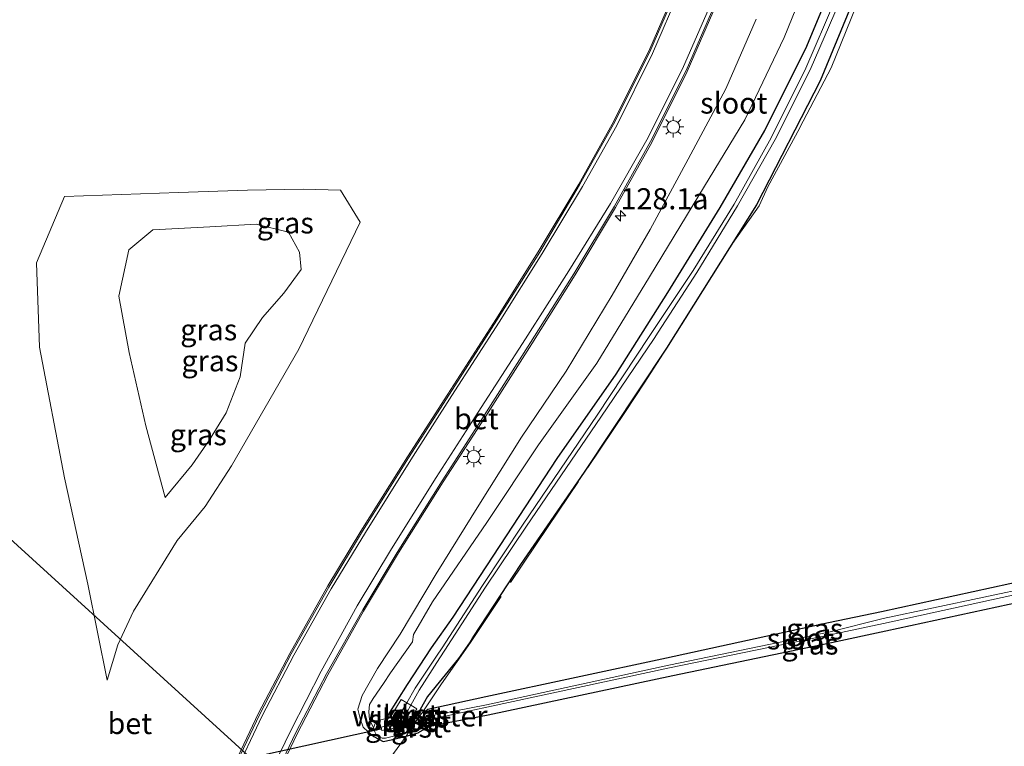
# Model space of a CAD drawing. Units: metres. Extents: x 159999 to 170000, y 412500 to 417688.
# Drawn here: x 167623 to 167740, y 413820 to 413906 of the extents above; entities that cross this region are included whole.
import ezdxf
from ezdxf.enums import TextEntityAlignment as Align

# ---------------------------------------------------------------- set-up
doc = ezdxf.new("R2010")
doc.units = ezdxf.units.M
doc.linetypes.add('IE-TERREINAFSCHEIDING', pattern=[10, 8, -2])
doc.layers.get('0').update_dxf_attribs({"lineweight": 25})
for name, color, linetype, lineweight in [('B-ME-AM-KILOMETR-S-B1', 7, 'Continuous', 18), ('B-ME-GW-KRUINLIJN-L-B1', 93, 'Continuous', 18), ('B-ME-GW-TEENLIJN-L-B1', 93, 'Continuous', 18), ('B-ME-IE-GRASLAND-GV-B6', 93, 'Continuous', 18), ('B-ME-IE-GRONDWERKLIJN-GROND_INGERICHT-GV-B6', 253, 'Continuous', 18), ('B-ME-IE-MEUBILAIR_WEGMEUBILAIR-LICHTMAST-S-B1', 8, 'Continuous', 18), ('B-ME-IE-TERREINAFSCHEIDING-RASTERHEKWERK-L-B1', 8, 'IE-TERREINAFSCHEIDING', 18), ('B-ME-OG-WATER-GV-B6', 153, 'Continuous', 18), ('B-ME-VH-VERH_SOORT-BETON-OVERIG-GV-B6', 8, 'IE-TERREINAFSCHEIDING-NATUURLIJK-HOUTWAL', 18), ('B-ME-VH-VERH_SOORT-BITUMEN-GV-B6', 8, 'IE-TERREINAFSCHEIDING-NATUURLIJK-HOUTWAL', 18), ('B-ME-VH-VERH_SOORT-GV-B6', 8, 'Continuous', 18), ('B-ME-VW-MARKERING-STREEP-015-L-B1', 7, 'Continuous', 18)]:
    doc.layers.add(name, color=color, linetype=linetype, lineweight=lineweight)
for name, color, linetype in [('B-ME-GW-INSTEEKWATERGANG-L-B1', 10, 'Continuous'), ('B-ME-KL-ELEKTRICITEIT-HOOGSP-L-B1', 10, 'Continuous'), ('B-ME-KW-DUIKER-L-B1', 10, 'Continuous')]:
    doc.layers.add(name, color=color, linetype=linetype)
doc.styles.add('NLCS-ISO', font='NLCS-ISO.TTF')
doc.linetypes.add('IE-TERREINAFSCHEIDING-NATUURLIJK-HOUTWAL', pattern='A,7,-1.5,[67,NLCS.SHX,S=0.75,R=45,X=0,Y=0],-1.5,7,-1.5,[70,NLCS.SHX,S=0.75,R=0,X=0,Y=0],-1.5', length=20)

# ---------------------------------------------------------------- blocks, each defined once
blk = doc.blocks.new('hecto')
for p, q in [((0, 0.625), (-0.625, 0)), ((0, -0.625), (0, 0.625)), ((-0.625, 0), (0.625, 0)), ((0.625, 0), (0, -0.625))]:
    blk.add_line(p, q)
blk = doc.blocks.new('lantaarnpaal')
for p, q in [((0, 0.75), (0, 1.25)), ((-0.75, 0), (-1.25, 0)), ((-0.88, 0.88), (-0.53, 0.53)), ((0.53, 0.53), (0.88, 0.88)), ((0.75, 0), (1.25, 0)), ((-0.53, -0.53), (-0.88, -0.88)), ((0, -0.75), (0, -1.25)), ((0.53, -0.53), (0.88, -0.88))]:
    blk.add_line(p, q)
blk.add_circle((0, 0), 0.75)

msp = doc.modelspace()

# ---------------------------------------------------------------- linework, layer by layer
at = {"layer": 'B-ME-GW-INSTEEKWATERGANG-L-B1'}
msp.add_line((167671.323, 413826.11, 13.993), (167670.479, 413824.595, 13.929), dxfattribs=at)
for points in [[(167671.825, 413831.909, 13.614), (167674.372, 413835.545, 13.578), (167680.712, 413845.2, 13.546), (167686.714, 413854.359, 13.743), (167693.702, 413864.351, 13.718), (167699.844, 413874.044, 13.805), (167706.066, 413884.13, 13.901), (167711.372, 413893.282, 13.816), (167716.326, 413903.257, 13.82), (167720.769, 413913.938, 13.83), (167724.003, 413923.737, 13.945), (167724.787, 413928.09, 14.053), (167726.137, 413933.565, 14.065), (167728.907, 413946.458, 14.109), (167730.604, 413959.71, 14.076), (167730.834, 413974.89, 14.159), (167730.36, 413992.05, 14.17), (167730.422, 414008.189, 14.064), (167729.5, 414025.678, 14.091), (167728.691, 414038.359, 14.175), (167727.725, 414054.106, 14.094), (167726.453, 414070.961, 14.086)], [(167731.035, 414071.42, 15.409), (167732.443, 414052.528, 15.465), (167733.746, 414029.758, 15.377), (167734.369, 414016.048, 15.37), (167735.355, 413994.227, 15.234), (167735.448, 413976.266, 15.196), (167735.01, 413967.961, 14.963), (167734.575, 413960.093, 14.94), (167731.097, 413939.998, 14.491), (167729.426, 413931.915, 14.386), (167727.423, 413923.382, 14.403), (167724.596, 413915.381, 14.296), (167717.923, 413899.142, 14.22), (167710.36, 413884.445, 14.395), (167699.679, 413867.445, 14.364)], [(167699.679, 413867.445, 14.364), (167689.906, 413852.734, 14.319), (167682.356, 413841.773, 14.249), (167676.808, 413833.286, 14.187), (167676.386, 413832.605, 14.138), (167675.003, 413830.644, 14.132), (167672.711, 413827.82, 14.045), (167671.323, 413826.11, 13.993)], [(167763.876, 413844.682, 14.373), (167749.105, 413841.385, 14.266), (167725.183, 413836.172, 14.153), (167718.922, 413834.869, 14.125), (167699.697, 413830.671, 14.081), (167678.27, 413826.091, 14.063), (167671.378, 413824.578, 14.005)], [(167764.61, 413842.218, 14.327), (167749.132, 413838.936, 14.281), (167725.719, 413833.866, 14.242), (167719.269, 413832.488, 14.04), (167700.438, 413828.591, 14.059), (167678.542, 413823.914, 13.956), (167671.522, 413822.585, 13.847), (167670.232, 413821.817, 13.926)], [(167666.743, 413823.597, 13.607), (167666.718, 413823.669, 13.564), (167666.66, 413823.931, 13.605), (167668.95, 413827.547, 13.581), (167671.825, 413831.909, 13.614)], [(167671.378, 413824.578, 14.005), (167670.983, 413824.288, 13.853), (167670.848, 413824.389, 13.869), (167670.667, 413824.524, 13.891), (167670.511, 413824.583, 13.923), (167670.479, 413824.595, 13.929)], [(167664.301, 413821.944, 13.978), (167664.967, 413821.373, 13.93), (167666.063, 413820.784, 13.932), (167667.03, 413820.975, 13.947), (167668.803, 413821.441, 13.935), (167670.232, 413821.817, 13.926)]]:
    msp.add_polyline3d(points, dxfattribs=at)
at = {"layer": 'B-ME-GW-KRUINLIJN-L-B1'}
for points in [[(167710.326, 413906.484, 15.876), (167706.726, 413898.202, 15.749), (167702.265, 413889.848, 15.605), (167697.753, 413881.509, 15.385), (167693.264, 413873.714, 15.213), (167687.797, 413864.735, 15.032), (167682.484, 413856.904, 14.882), (167677.428, 413848.842, 14.756), (167672.373, 413840.677, 14.596), (167668.085, 413833.522, 14.529)], [(167633.333, 413828.062, 13.976), (167631.043, 413839.442, 14.008), (167628.276, 413852.057, 14.066), (167625.312, 413867.584, 14.135), (167624.971, 413877.558, 14.151), (167628.262, 413885.451, 14.017), (167641.815, 413885.892, 13.642), (167649.989, 413886.186, 13.666), (167656.592, 413886.298, 13.758), (167661.02, 413886.197, 14.039), (167663.34, 413882.382, 14.085), (167656.064, 413867.319, 13.835), (167648.097, 413853.504, 13.623), (167644.97, 413848.649, 13.513), (167641.658, 413844.618, 13.552), (167636.464, 413836.231, 13.754), (167634.594, 413832.238, 13.823), (167633.333, 413828.062, 13.976)], [(167664.301, 413821.944, 13.978), (167663.706, 413822.509, 14.099), (167663.334, 413823.511, 14.206), (167663.094, 413824.629, 14.286), (167663.572, 413826.255, 14.33), (167665.418, 413829.467, 14.375), (167668.085, 413833.522, 14.529)]]:
    msp.add_polyline3d(points, dxfattribs=at)
at = {"layer": 'B-ME-GW-TEENLIJN-L-B1'}
for points in [[(167669.556, 413832.609, 13.954), (167669.689, 413833.47, 13.972), (167671.923, 413837.347, 13.935), (167678.39, 413846.786, 13.824), (167684.488, 413855.98, 13.954), (167691.422, 413865.686, 13.946), (167697.66, 413875.895, 14.059), (167703.539, 413885.564, 14.062), (167708.987, 413894.524, 14.025), (167713.654, 413904.304, 14.08), (167717.94, 413914.95, 14.141), (167721.051, 413924.553, 14.24), (167723.665, 413934.342, 14.384), (167725.839, 413946.698, 14.422), (167727.651, 413959.958, 14.367), (167728.122, 413974.723, 14.518), (167727.862, 413992.026, 14.43), (167727.517, 414007.807, 14.343), (167726.69, 414025.522, 14.236), (167726.095, 414037.866, 14.246), (167724.693, 414054.005, 14.366), (167723.807, 414070.059, 14.377)], [(167640.235, 413849.745, 13.366), (167637.91, 413858.243, 13.345), (167635.95, 413866.914, 13.371), (167634.724, 413873.634, 13.352), (167635.895, 413879.109, 13.34), (167638.741, 413881.484, 13.301), (167645.5, 413881.854, 13.15), (167650.999, 413882.141, 13.165), (167654.852, 413881.193, 13.194), (167656.148, 413878.846, 13.108), (167656.339, 413876.769, 13.179), (167654.297, 413873.953, 13.315), (167651.754, 413871.085, 13.325), (167649.709, 413868.052, 13.256), (167649.129, 413864.059, 13.281), (167647.461, 413859.785, 13.32), (167645.477, 413856.563, 13.248), (167643.432, 413853.589, 13.267), (167640.235, 413849.745, 13.366)], [(167664.935, 413822.418, 13.63), (167664.466, 413823.41, 13.719), (167664.395, 413824.296, 13.716), (167664.469, 413825.159, 13.724), (167664.893, 413825.9, 13.75), (167666.103, 413827.653, 13.688), (167666.965, 413828.931, 13.729), (167669.556, 413832.609, 13.954)]]:
    msp.add_polyline3d(points, dxfattribs=at)
at = {"layer": 'B-ME-IE-GRASLAND-GV-B6'}
for points in [[(167710.834, 413947.547, 16.69), (167710.033, 413942.123, 16.549), (167708.536, 413934.673, 16.382), (167706.397, 413926.059, 16.199), (167703.957, 413918.385, 16.07), (167700.811, 413910.115, 15.907), (167697.581, 413902.691, 15.756), (167693.261, 413894.024, 15.606), (167689.278, 413886.882, 15.5), (167684.465, 413878.859, 15.373), (167679.437, 413870.846, 15.268), (167673.769, 413862.008, 15.124), (167668.981, 413854.543, 15.039), (167663.422, 413845.727, 14.965), (167659.518, 413839.251, 14.897), (167655.007, 413831.221, 14.84), (167651.296, 413824.133, 14.779), (167647.804, 413816.787, 14.727)], [(167717.94, 413914.95, 14.141), (167713.654, 413904.304, 14.08), (167708.987, 413894.524, 14.025), (167703.539, 413885.564, 14.062), (167697.66, 413875.895, 14.059), (167691.422, 413865.686, 13.946), (167684.488, 413855.98, 13.954), (167678.39, 413846.786, 13.824), (167671.923, 413837.347, 13.935), (167669.689, 413833.47, 13.972), (167669.556, 413832.609, 13.954), (167666.965, 413828.931, 13.729), (167666.103, 413827.653, 13.688), (167664.893, 413825.9, 13.75), (167664.469, 413825.159, 13.724), (167664.395, 413824.296, 13.716), (167664.466, 413823.41, 13.719), (167664.935, 413822.418, 13.63), (167665.085, 413821.947, 13.679), (167665.233, 413821.614, 13.718), (167665.489, 413821.393, 13.649), (167665.974, 413821.202, 13.578), (167666.341, 413821.2, 13.592), (167668.422, 413821.701, 13.622), (167669.128, 413821.927, 13.643), (167668.888, 413821.559, 13.866), (167668.803, 413821.441, 13.935), (167667.03, 413820.975, 13.947), (167666.063, 413820.784, 13.932), (167664.967, 413821.373, 13.93), (167664.301, 413821.944, 13.978), (167663.706, 413822.509, 14.099), (167663.334, 413823.511, 14.206), (167663.094, 413824.629, 14.286), (167663.572, 413826.255, 14.33), (167665.418, 413829.467, 14.375), (167668.085, 413833.522, 14.529), (167672.373, 413840.677, 14.596), (167677.428, 413848.842, 14.756), (167682.484, 413856.904, 14.882), (167687.797, 413864.735, 15.032), (167693.264, 413873.714, 15.213), (167697.753, 413881.509, 15.385), (167702.265, 413889.848, 15.605), (167706.726, 413898.202, 15.749), (167710.326, 413906.484, 15.876)], [(167720.769, 413913.938, 13.83), (167716.326, 413903.257, 13.82), (167711.372, 413893.282, 13.816), (167706.066, 413884.13, 13.901), (167699.844, 413874.044, 13.805), (167693.702, 413864.351, 13.718), (167686.714, 413854.359, 13.743), (167680.712, 413845.2, 13.546), (167674.372, 413835.545, 13.578), (167671.825, 413831.909, 13.614), (167668.95, 413827.547, 13.581), (167666.66, 413823.931, 13.605), (167666.718, 413823.669, 13.564), (167666.743, 413823.597, 13.607), (167665.63, 413823.325, 13.561), (167665.117, 413822.926, 13.546), (167664.935, 413822.418, 13.63), (167664.466, 413823.41, 13.719), (167664.395, 413824.296, 13.716), (167664.469, 413825.159, 13.724), (167664.893, 413825.9, 13.75), (167666.103, 413827.653, 13.688), (167666.965, 413828.931, 13.729), (167669.556, 413832.609, 13.954), (167669.689, 413833.47, 13.972), (167671.923, 413837.347, 13.935), (167678.39, 413846.786, 13.824), (167684.488, 413855.98, 13.954), (167691.422, 413865.686, 13.946), (167697.66, 413875.895, 14.059), (167703.539, 413885.564, 14.062), (167708.987, 413894.524, 14.025), (167713.654, 413904.304, 14.08), (167717.94, 413914.95, 14.141)], [(167724.596, 413915.381, 14.296), (167717.923, 413899.142, 14.22), (167710.36, 413884.445, 14.395), (167699.679, 413867.445, 14.364), (167689.906, 413852.734, 14.319), (167682.356, 413841.773, 14.249), (167676.808, 413833.286, 14.187), (167676.386, 413832.605, 14.138), (167675.003, 413830.644, 14.132), (167672.711, 413827.82, 14.045), (167671.323, 413826.11, 13.993), (167670.479, 413824.595, 13.929), (167670.511, 413824.583, 13.923), (167670.667, 413824.524, 13.891), (167670.848, 413824.389, 13.869), (167670.807, 413824.316, 13.909), (167670.409, 413823.825, 13.371)], [(167699.697, 413830.671, 14.081), (167678.27, 413826.091, 14.063), (167671.378, 413824.578, 14.005), (167670.983, 413824.288, 13.853), (167670.848, 413824.389, 13.869), (167670.667, 413824.524, 13.891), (167670.511, 413824.583, 13.923), (167670.479, 413824.595, 13.929), (167671.323, 413826.11, 13.993), (167672.711, 413827.82, 14.045), (167675.003, 413830.644, 14.132), (167676.386, 413832.605, 14.138), (167676.808, 413833.286, 14.187), (167682.356, 413841.773, 14.249), (167689.906, 413852.734, 14.319), (167699.679, 413867.445, 14.364), (167710.36, 413884.445, 14.395), (167717.923, 413899.142, 14.22), (167724.596, 413915.381, 14.296)], [(167719.669, 413908.656, 13.324), (167716.209, 413900.661, 13.241), (167712.105, 413892.384, 13.133), (167707.7, 413884.515, 13.149), (167702.858, 413876.676, 13.093), (167697.653, 413868.849, 13.135), (167691.483, 413859.515, 13.102), (167682.705, 413846.588, 12.98), (167677.853, 413839.308, 12.993), (167673.077, 413831.912, 12.961), (167672.397, 413830.928, 12.977), (167669.883, 413827.102, 12.881), (167668.893, 413825.386, 13.024), (167668.214, 413825.782, 13.597), (167666.989, 413823.757, 13.502), (167666.743, 413823.597, 13.607), (167666.718, 413823.669, 13.564), (167666.66, 413823.931, 13.605), (167668.95, 413827.547, 13.581), (167671.825, 413831.909, 13.614), (167674.372, 413835.545, 13.578), (167680.712, 413845.2, 13.546), (167686.714, 413854.359, 13.743), (167693.702, 413864.351, 13.718), (167699.844, 413874.044, 13.805), (167706.066, 413884.13, 13.901), (167711.372, 413893.282, 13.816), (167716.326, 413903.257, 13.82), (167720.769, 413913.938, 13.83)], [(167652.431, 413814.464, 14.483), (167655.875, 413821.711, 14.545), (167659.501, 413828.702, 14.62), (167663.76, 413836.258, 14.727), (167667.916, 413843.156, 14.851), (167673.21, 413851.575, 15.004), (167678.246, 413859.383, 15.136), (167683.725, 413867.949, 15.3), (167688.875, 413876.143, 15.45), (167693.652, 413884.119, 15.636), (167697.941, 413891.829, 15.813), (167702.155, 413900.265, 15.99), (167705.593, 413908.164, 16.149)], [(167670.409, 413823.825, 13.371), (167670.335, 413824.125, 13.668), (167669.649, 413823.9, 13.603), (167670.061, 413824.667, 13.645), (167669.38, 413825.117, 13.029), (167670.344, 413826.885, 12.82), (167672.803, 413830.694, 12.987), (167673.415, 413831.608, 12.962), (167678.236, 413839.077, 12.988), (167683.077, 413846.329, 12.985), (167691.882, 413859.25, 13.109), (167698.218, 413868.605, 13.158), (167698.711, 413869.347, 13.07), (167703.3, 413876.425, 13.086), (167708.108, 413884.31, 13.145), (167712.565, 413892.206, 13.143), (167716.737, 413900.468, 13.261), (167720.178, 413908.417, 13.308)], [(167710.326, 413906.484, 15.876), (167706.726, 413898.202, 15.749), (167702.265, 413889.848, 15.605), (167697.753, 413881.509, 15.385), (167693.264, 413873.714, 15.213), (167687.797, 413864.735, 15.032), (167682.484, 413856.904, 14.882), (167677.428, 413848.842, 14.756), (167672.373, 413840.677, 14.596), (167668.085, 413833.522, 14.529), (167665.418, 413829.467, 14.375), (167663.572, 413826.255, 14.33), (167663.094, 413824.629, 14.286), (167663.334, 413823.511, 14.206), (167663.706, 413822.509, 14.099), (167664.301, 413821.944, 13.978), (167664.967, 413821.373, 13.93), (167666.063, 413820.784, 13.932), (167667.03, 413820.975, 13.947), (167668.803, 413821.441, 13.935), (167665.821, 413817.314, 13.954)], [(167633.333, 413828.062, 13.976), (167634.594, 413832.238, 13.823), (167636.464, 413836.231, 13.754), (167641.658, 413844.618, 13.552), (167644.97, 413848.649, 13.513), (167648.097, 413853.504, 13.623), (167656.064, 413867.319, 13.835), (167663.34, 413882.382, 14.085), (167661.02, 413886.197, 14.039), (167656.592, 413886.298, 13.758), (167649.989, 413886.186, 13.666), (167641.815, 413885.892, 13.642), (167628.262, 413885.451, 14.017), (167624.971, 413877.558, 14.151), (167625.312, 413867.584, 14.135), (167628.276, 413852.057, 14.066), (167631.043, 413839.442, 14.008), (167633.333, 413828.062, 13.976)], [(167663.34, 413882.382, 14.085), (167656.064, 413867.319, 13.835), (167648.097, 413853.504, 13.623), (167644.97, 413848.649, 13.513), (167641.658, 413844.618, 13.552), (167636.464, 413836.231, 13.754), (167634.594, 413832.238, 13.823), (167633.333, 413828.062, 13.976), (167631.043, 413839.442, 14.008), (167628.276, 413852.057, 14.066), (167625.312, 413867.584, 14.135), (167624.971, 413877.558, 14.151), (167628.262, 413885.451, 14.017), (167641.815, 413885.892, 13.642), (167649.989, 413886.186, 13.666), (167656.592, 413886.298, 13.758), (167661.02, 413886.197, 14.039), (167663.34, 413882.382, 14.085)], [(167640.235, 413849.745, 13.366), (167637.91, 413858.243, 13.345), (167635.95, 413866.914, 13.371), (167634.724, 413873.634, 13.352), (167635.895, 413879.109, 13.34), (167638.741, 413881.484, 13.301), (167645.5, 413881.854, 13.15), (167650.999, 413882.141, 13.165), (167654.852, 413881.193, 13.194), (167656.148, 413878.846, 13.108), (167656.339, 413876.769, 13.179), (167654.297, 413873.953, 13.315), (167651.754, 413871.085, 13.325), (167649.709, 413868.052, 13.256), (167649.129, 413864.059, 13.281), (167647.461, 413859.785, 13.32), (167645.477, 413856.563, 13.248), (167643.432, 413853.589, 13.267), (167640.235, 413849.745, 13.366)], [(167637.91, 413858.243, 13.345), (167640.235, 413849.745, 13.366), (167643.432, 413853.589, 13.267), (167645.477, 413856.563, 13.248), (167647.461, 413859.785, 13.32), (167649.129, 413864.059, 13.281), (167649.709, 413868.052, 13.256), (167651.754, 413871.085, 13.325), (167654.297, 413873.953, 13.315), (167656.339, 413876.769, 13.179), (167656.148, 413878.846, 13.108), (167654.852, 413881.193, 13.194), (167650.999, 413882.141, 13.165), (167645.5, 413881.854, 13.15), (167638.741, 413881.484, 13.301), (167635.895, 413879.109, 13.34), (167634.724, 413873.634, 13.352), (167635.95, 413866.914, 13.371), (167637.91, 413858.243, 13.345)], [(167670.409, 413823.825, 13.371), (167670.807, 413824.316, 13.909), (167670.848, 413824.389, 13.869), (167670.983, 413824.288, 13.853), (167671.378, 413824.578, 14.005), (167678.27, 413826.091, 14.063), (167699.697, 413830.671, 14.081), (167718.922, 413834.869, 14.125), (167725.183, 413836.172, 14.153), (167749.105, 413841.385, 14.266), (167763.876, 413844.682, 14.373), (167764.137, 413843.645, 13.577), (167749.294, 413840.448, 13.602), (167725.377, 413835.386, 13.631), (167719.123, 413833.805, 13.506), (167699.948, 413829.84, 13.496), (167678.345, 413825.151, 13.373), (167670.486, 413823.608, 13.101), (167670.409, 413823.825, 13.371)], [(167668.803, 413821.441, 13.935), (167668.888, 413821.559, 13.866), (167669.128, 413821.927, 13.643), (167669.514, 413821.999, 13.658), (167670.794, 413822.333, 13.735), (167670.63, 413823.106, 13.109), (167671.068, 413823.268, 13.363), (167678.377, 413824.873, 13.34), (167700.042, 413829.514, 13.492), (167719.085, 413833.448, 13.526), (167725.417, 413834.791, 13.523), (167749.417, 413840.058, 13.608), (167764.273, 413843.266, 13.617), (167764.61, 413842.218, 14.327), (167749.132, 413838.936, 14.281), (167725.719, 413833.866, 14.242), (167719.269, 413832.488, 14.04), (167700.438, 413828.591, 14.059), (167678.542, 413823.914, 13.956), (167671.522, 413822.585, 13.847), (167670.232, 413821.817, 13.926), (167668.803, 413821.441, 13.935)], [(167749.105, 413841.385, 14.266), (167725.183, 413836.172, 14.153), (167718.922, 413834.869, 14.125), (167699.697, 413830.671, 14.081)]]:
    msp.add_polyline3d(points, dxfattribs=at)
at = {"layer": 'B-ME-IE-GRONDWERKLIJN-GROND_INGERICHT-GV-B6'}
msp.add_polyline3d([(167650.192, 413683.451, 14.014), (167647.66, 413699.693, 13.981), (167645.362, 413716.073, 13.857), (167644.656, 413724.314, 13.882), (167644.399, 413732.539, 13.871), (167645.261, 413748.885, 13.931), (167646.056, 413756.844, 13.948), (167646.919, 413764.81, 13.971), (167648.321, 413772.636, 14.049), (167649.614, 413778.359, 13.994), (167652.398, 413788.399, 14.049), (167654.939, 413795.746, 14.048), (167658.113, 413803.512, 14.119), (167661.331, 413810.972, 14.096), (167663.525, 413814.247, 14.035), (167665.821, 413817.314, 13.954), (167668.803, 413821.441, 13.935), (167670.232, 413821.817, 13.926), (167671.522, 413822.585, 13.847), (167678.542, 413823.914, 13.956), (167700.438, 413828.591, 14.059), (167719.269, 413832.488, 14.04), (167725.719, 413833.866, 14.242), (167749.132, 413838.936, 14.281)], dxfattribs=at)
at = {"layer": 'B-ME-IE-TERREINAFSCHEIDING-RASTERHEKWERK-L-B1'}
for points in [[(167733.252, 414064.55, 15.463), (167734.192, 414048.426, 15.52), (167735.172, 414032.24, 15.398), (167736.108, 414016.185, 15.336), (167737.039, 414000.652, 15.263), (167737.238, 413996.691, 15.259), (167736.849, 413980.929, 15.14), (167736.268, 413961.076, 15.101), (167734.184, 413949.672, 14.66), (167732.71, 413942.108, 14.541), (167730.714, 413934.215, 14.421), (167728.666, 413926.643, 14.316), (167724.856, 413915.417, 14.363), (167722.188, 413908.026, 14.26), (167719.21, 413900.7, 14.301), (167715.49, 413893.576, 14.305), (167711.706, 413886.578, 14.336), (167710.6705, 413884.3112, 14.395), (167707.533, 413879.851, 14.276), (167699.703, 413867.426, 14.374), (167697.025, 413863.306, 14.328), (167694.841, 413859.917, 14.326), (167685.655, 413846.293, 14.266), (167676.422, 413832.544, 14.197)], [(167665.821, 413817.314, 13.954), (167668.803, 413821.441, 13.935), (167668.888, 413821.559, 13.866), (167669.128, 413821.927, 13.643), (167669.758, 413822.869, 13.046), (167670.202, 413823.511, 13.068), (167670.409, 413823.825, 13.371), (167670.807, 413824.316, 13.909), (167670.848, 413824.389, 13.869), (167670.927, 413824.528, 13.958), (167673.019, 413827.631, 14.056), (167676.422, 413832.544, 14.197)]]:
    msp.add_polyline3d(points, dxfattribs=at)
at = {"layer": 'B-ME-KL-ELEKTRICITEIT-HOOGSP-L-B1'}
msp.add_polyline3d([(167763.3818, 413715.8463, 35.6), (167614.184, 413851.753, 34.154), (167641.542, 414139.4824, 34.753), (167643.131, 414355.895, 34.943), (167643.5685, 414420.7203, 34.943)], dxfattribs=at)
at = {"layer": 'B-ME-KW-DUIKER-L-B1'}
msp.add_line((167665.818, 413822.259, 13.009), (167635.638, 413815.623, 12.999), dxfattribs=at)
at = {"layer": 'B-ME-OG-WATER-GV-B6'}
for points in [[(167669.38, 413825.117, 13.029), (167668.893, 413825.386, 13.024), (167669.883, 413827.102, 12.881), (167672.397, 413830.928, 12.977), (167673.077, 413831.912, 12.961), (167677.853, 413839.308, 12.993), (167682.705, 413846.588, 12.98), (167691.483, 413859.515, 13.102), (167697.653, 413868.849, 13.135), (167702.858, 413876.676, 13.093), (167707.7, 413884.515, 13.149), (167712.105, 413892.384, 13.133), (167716.209, 413900.661, 13.241), (167719.669, 413908.656, 13.324)], [(167720.178, 413908.417, 13.308), (167716.737, 413900.468, 13.261), (167712.565, 413892.206, 13.143), (167708.108, 413884.31, 13.145), (167703.3, 413876.425, 13.086), (167698.711, 413869.347, 13.07), (167698.218, 413868.605, 13.158), (167691.882, 413859.25, 13.109), (167683.077, 413846.329, 12.985), (167678.236, 413839.077, 12.988), (167673.415, 413831.608, 12.962), (167672.803, 413830.694, 12.987), (167670.344, 413826.885, 12.82), (167669.38, 413825.117, 13.029)], [(167764.273, 413843.266, 13.617), (167749.417, 413840.058, 13.608), (167725.417, 413834.791, 13.523), (167719.085, 413833.448, 13.526), (167700.042, 413829.514, 13.492), (167678.377, 413824.873, 13.34), (167671.068, 413823.268, 13.363), (167670.63, 413823.106, 13.109), (167670.486, 413823.608, 13.101), (167678.345, 413825.151, 13.373), (167699.948, 413829.84, 13.496), (167719.123, 413833.805, 13.506), (167725.377, 413835.386, 13.631), (167749.294, 413840.448, 13.602), (167764.137, 413843.645, 13.577), (167764.273, 413843.266, 13.617)], [(167669.758, 413822.869, 13.046), (167668.275, 413822.534, 13.018), (167665.942, 413822.077, 12.988), (167665.826, 413822.49, 13.013), (167667.662, 413822.954, 13.006), (167667.369, 413823.065, 13.122), (167667.716, 413823.388, 13.016), (167668.893, 413825.386, 13.024), (167669.38, 413825.117, 13.029), (167668.944, 413824.324, 13.002), (167668.444, 413823.299, 13.024), (167668.748, 413823.179, 13.019), (167670.202, 413823.511, 13.068), (167669.758, 413822.869, 13.046)], [(167669.758, 413822.869, 13.046), (167670.202, 413823.511, 13.068), (167670.486, 413823.608, 13.101), (167670.63, 413823.106, 13.109), (167670.003, 413822.944, 13.031), (167669.758, 413822.869, 13.046)]]:
    msp.add_polyline3d(points, dxfattribs=at)
at = {"layer": 'B-ME-VH-VERH_SOORT-BETON-OVERIG-GV-B6'}
for points in [[(167647.804, 413816.787, 14.727), (167651.296, 413824.133, 14.779), (167655.007, 413831.221, 14.84), (167659.518, 413839.251, 14.897), (167663.422, 413845.727, 14.965), (167668.981, 413854.543, 15.039), (167673.769, 413862.008, 15.124), (167679.437, 413870.846, 15.268), (167684.465, 413878.859, 15.373), (167689.278, 413886.882, 15.5), (167693.261, 413894.024, 15.606), (167697.581, 413902.691, 15.756), (167700.811, 413910.115, 15.907)], [(167700.969, 413910.114, 15.977), (167697.716, 413902.581, 15.848), (167693.421, 413894.014, 15.71), (167689.388, 413886.805, 15.583), (167684.665, 413878.847, 15.47), (167679.565, 413870.748, 15.357), (167673.941, 413861.996, 15.214), (167669.084, 413854.445, 15.135), (167663.634, 413845.728, 15.043), (167659.654, 413839.094, 14.97), (167655.176, 413831.196, 14.912), (167651.452, 413824.048, 14.86), (167647.971, 413816.733, 14.786)], [(167652.26, 413814.542, 14.557), (167655.722, 413821.845, 14.625), (167659.373, 413828.82, 14.698), (167663.658, 413836.404, 14.84), (167667.758, 413843.227, 14.969), (167673.064, 413851.701, 15.095), (167678.055, 413859.477, 15.214), (167683.552, 413868.115, 15.383), (167688.694, 413876.282, 15.546), (167693.505, 413884.275, 15.719), (167697.811, 413891.956, 15.902), (167702.007, 413900.37, 16.064), (167705.44, 413908.23, 16.227)], [(167705.593, 413908.164, 16.149), (167702.155, 413900.265, 15.99), (167697.941, 413891.829, 15.813), (167693.652, 413884.119, 15.636), (167688.875, 413876.143, 15.45), (167683.725, 413867.949, 15.3), (167678.246, 413859.383, 15.136), (167673.21, 413851.575, 15.004), (167667.916, 413843.156, 14.851), (167663.76, 413836.258, 14.727), (167659.501, 413828.702, 14.62), (167655.875, 413821.711, 14.545), (167652.431, 413814.464, 14.483)]]:
    msp.add_polyline3d(points, dxfattribs=at)
at = {"layer": 'B-ME-VH-VERH_SOORT-BITUMEN-GV-B6'}
for points in [[(167647.971, 413816.733, 14.786), (167651.452, 413824.048, 14.86), (167655.176, 413831.196, 14.912), (167659.654, 413839.094, 14.97), (167663.634, 413845.728, 15.043), (167669.084, 413854.445, 15.135), (167673.941, 413861.996, 15.214), (167679.565, 413870.748, 15.357), (167684.665, 413878.847, 15.47), (167689.388, 413886.805, 15.583), (167693.421, 413894.014, 15.71), (167697.716, 413902.581, 15.848), (167700.969, 413910.114, 15.977)], [(167705.44, 413908.23, 16.227), (167702.007, 413900.37, 16.064), (167697.811, 413891.956, 15.902), (167693.505, 413884.275, 15.719), (167688.694, 413876.282, 15.546), (167683.552, 413868.115, 15.383), (167678.055, 413859.477, 15.214), (167673.064, 413851.701, 15.095), (167667.758, 413843.227, 14.969), (167663.658, 413836.404, 14.84), (167659.373, 413828.82, 14.698), (167655.722, 413821.845, 14.625), (167652.26, 413814.542, 14.557)]]:
    msp.add_polyline3d(points, dxfattribs=at)
at = {"layer": 'B-ME-VH-VERH_SOORT-GV-B6'}
for points in [[(167669.128, 413821.927, 13.643), (167668.422, 413821.701, 13.622), (167666.341, 413821.2, 13.592), (167665.974, 413821.202, 13.578), (167665.489, 413821.393, 13.649), (167665.233, 413821.614, 13.718), (167665.085, 413821.947, 13.679), (167664.935, 413822.418, 13.63), (167665.117, 413822.926, 13.546), (167665.63, 413823.325, 13.561), (167666.743, 413823.597, 13.607), (167666.989, 413823.757, 13.502), (167668.214, 413825.782, 13.597), (167668.893, 413825.386, 13.024), (167667.716, 413823.388, 13.016), (167667.369, 413823.065, 13.122), (167667.662, 413822.954, 13.006), (167665.826, 413822.49, 13.013), (167665.942, 413822.077, 12.988), (167668.275, 413822.534, 13.018), (167669.758, 413822.869, 13.046), (167669.128, 413821.927, 13.643)], [(167670.202, 413823.511, 13.068), (167668.748, 413823.179, 13.019), (167668.444, 413823.299, 13.024), (167668.944, 413824.324, 13.002), (167669.38, 413825.117, 13.029), (167670.061, 413824.667, 13.645), (167669.649, 413823.9, 13.603), (167670.335, 413824.125, 13.668), (167670.409, 413823.825, 13.371), (167670.202, 413823.511, 13.068)], [(167670.409, 413823.825, 13.371), (167670.486, 413823.608, 13.101), (167670.202, 413823.511, 13.068), (167670.409, 413823.825, 13.371)], [(167670.794, 413822.333, 13.735), (167669.514, 413821.999, 13.658), (167669.128, 413821.927, 13.643), (167669.758, 413822.869, 13.046), (167670.003, 413822.944, 13.031), (167670.63, 413823.106, 13.109), (167670.794, 413822.333, 13.735)]]:
    msp.add_polyline3d(points, dxfattribs=at)
at = {"layer": 'B-ME-VW-MARKERING-STREEP-015-L-B1'}
for points in [[(167701.319, 413910.03, 16.006), (167698.038, 413902.418, 15.87), (167693.794, 413893.86, 15.741), (167689.734, 413886.604, 15.594), (167684.945, 413878.694, 15.48), (167679.832, 413870.535, 15.368), (167674.233, 413861.818, 15.226), (167669.372, 413854.213, 15.147), (167663.969, 413845.596, 15.06), (167659.929, 413838.895, 14.974), (167655.48, 413831.038, 14.916), (167651.733, 413823.842, 14.847), (167648.299, 413816.564, 14.777)], [(167651.615, 413814.853, 14.601), (167655.174, 413822.18, 14.673), (167658.728, 413829.136, 14.743), (167663.015, 413836.867, 14.864), (167667.071, 413843.648, 14.993), (167672.384, 413852.112, 15.115), (167677.351, 413859.856, 15.24), (167682.953, 413868.573, 15.393), (167688.102, 413876.633, 15.543), (167693.037, 413884.591, 15.708), (167697.355, 413892.152, 15.876), (167701.595, 413900.597, 16.055), (167705.043, 413908.435, 16.209)]]:
    msp.add_polyline3d(points, dxfattribs=at)

# ---------------------------------------------------------------- block references
at = {"layer": 'B-ME-AM-KILOMETR-S-B1', "rotation": 90}
msp.add_blockref('hecto', (167694.229, 413883.137, 15.636), dxfattribs=at)
at = {"layer": 'B-ME-IE-MEUBILAIR_WEGMEUBILAIR-LICHTMAST-S-B1', "rotation": 90}
for p in [(167700.491, 413893.695, 16.02), (167676.832, 413854.578, 15.199)]:
    msp.add_blockref('lantaarnpaal', p, dxfattribs=at)

# ---------------------------------------------------------------- texts
at = {"layer": 'B-ME-AM-KILOMETR-S-B1', "ltscale": 0.2, "style": 'NLCS-ISO'}
msp.add_text('128.1a', height=2.5, dxfattribs=at).set_placement((167694.229, 413883.137, 15.636), align=Align.BOTTOM_LEFT)
at = {"layer": 'B-ME-IE-GRASLAND-GV-B6', "ltscale": 0.2, "style": 'NLCS-ISO'}
for p in [(167654.4685, 413882.304), (167645.3905, 413869.6295), (167645.5315, 413865.943), (167645.5315, 413865.943), (167644.1555, 413857.18), (167644.1555, 413857.18), (167717.273, 413834.145), (167716.7065, 413832.3535)]:
    msp.add_text('gras', height=2.5, dxfattribs=at).set_placement(p, align=Align.MIDDLE_CENTER)
at = {"layer": 'B-ME-IE-TERREINAFSCHEIDING-RASTERHEKWERK-L-B1', "ltscale": 0.2, "style": 'NLCS-ISO'}
msp.add_text('wildraster', height=2.5, dxfattribs=at).set_placement((167670.4193, 413823.8212), align=Align.MIDDLE_CENTER)
at = {"layer": 'B-ME-OG-WATER-GV-B6', "ltscale": 0.2, "style": 'NLCS-ISO'}
for p in [(167707.672, 413896.5221), (167715.5807, 413832.9671), (167668.3512, 413823.3616), (167670.1395, 413823.1512)]:
    msp.add_text('sloot', height=2.5, dxfattribs=at).set_placement(p, align=Align.MIDDLE_CENTER)
at = {"layer": 'B-ME-VH-VERH_SOORT-BETON-OVERIG-GV-B6', "ltscale": 0.2, "style": 'NLCS-ISO'}
for p in [(167677.1374, 413859.0813), (167636.0269, 413822.9257)]:
    msp.add_text('bet', height=2.5, dxfattribs=at).set_placement(p, align=Align.MIDDLE_CENTER)
at = {"layer": 'B-ME-VH-VERH_SOORT-GV-B6', "ltscale": 0.2, "style": 'NLCS-ISO'}
for p in [(167669.6374, 413823.9458), (167670.3765, 413823.6922), (167666.994, 413822.7036), (167670.0887, 413822.5016)]:
    msp.add_text('grst', height=2.5, dxfattribs=at).set_placement(p, align=Align.MIDDLE_CENTER)

doc.saveas('drawing.dxf')
